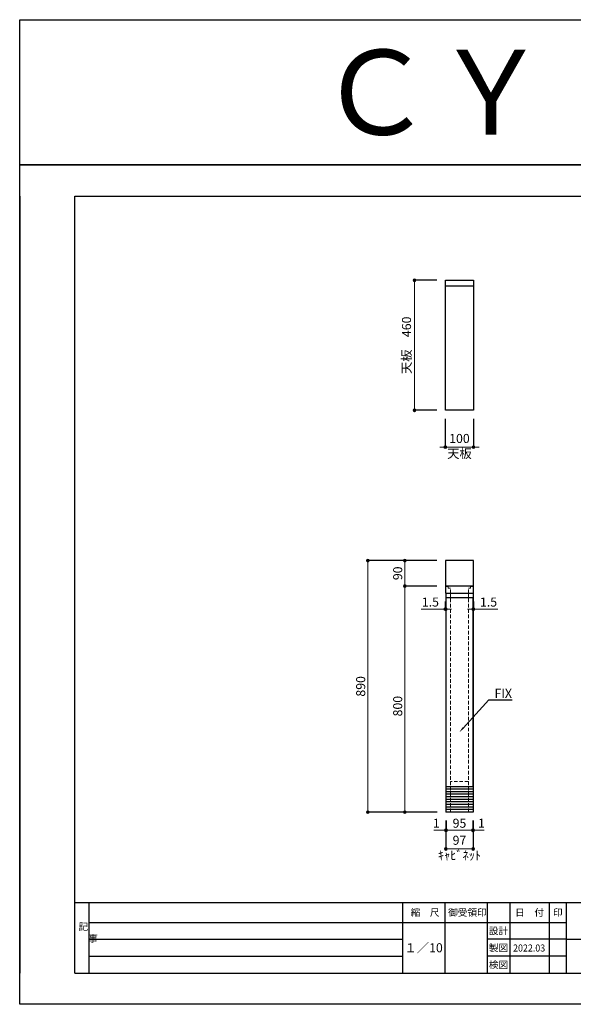
# Model space of a CAD drawing. Units: millimetres. Extents: x 0 to 4200, y 0 to 3484.
# Drawn here: x 0 to 1960, y 0 to 3484 of the extents above; entities that cross this region are included whole.
import ezdxf
from ezdxf import colors
from ezdxf.entities.mleader import LeaderData, LeaderLine
from ezdxf.enums import TextEntityAlignment as Align
from ezdxf.math import Vec2, Vec3

# ---------------------------------------------------------------- set-up
doc = ezdxf.new("R2010")
doc.units = ezdxf.units.MM
doc.linetypes.add('DASHED', pattern=[19.05, 12.7, -6.35])
doc.layers.get('0').update_dxf_attribs({"linetype": 'CONTINUOUS'})
doc.layers.get('Defpoints').update_dxf_attribs({"color": 8, "linetype": 'CONTINUOUS'})
doc.layers.add('図面範囲', color=7, linetype='CONTINUOUS', plot=False)
for name, color, linetype in [('外形線', 3, 'CONTINUOUS'), ('文字', 3, 'CONTINUOUS'), ('枠', 54, 'CONTINUOUS')]:
    doc.layers.add(name, color=color, linetype=linetype)
doc.layers.add('寸法', color=7, linetype='CONTINUOUS', lineweight=9)
doc.layers.add('隠れ線', color=6, linetype='DASHED', lineweight=9)
doc.styles.add('16mm文字', font='txt', dxfattribs={"height": 16})
doc.styles.add('32mm文字', font='txt', dxfattribs={"height": 32})
doc.dimstyles.new('32mm文字', dxfattribs={"dimtxt": 32, "dimasz": 10, "dimexe": 0, "dimexo": 30, "dimgap": 5, "dimtad": 1, "dimdsep": 46, "dimtxsty": '32mm文字', "dimblk": 'ORIGIN2', "dimcen": 5, "dimclrd": 3, "dimclre": 3, "dimclrt": 3, "dimadec": 0, "dimazin": 0, "dimtfac": 1, "dimtmove": 0, "dimatfit": 3, "dimldrblk": 'OPEN30', "dimfxl": 1, "dimlwd": -1, "dimarcsym": 0})

# ---------------------------------------------------------------- blocks, each defined once
blk = doc.blocks.new('_Origin2')
at = {"color": 0, "linetype": 'ByBlock', "lineweight": -2}
blk.add_line((-0.5, 0), (-1, 0), dxfattribs=at)
for radius in [0.5, 0.25]:
    blk.add_circle((0, 0), radius, dxfattribs=at)
blk = doc.blocks.new('*D5')
at = {"layer": 'Defpoints', "color": 0, "transparency": 16777216}
for p in [(1506.9, 1480), (1363.4, 680), (1508.4, 680)]:
    blk.add_point(p, dxfattribs=at)
at = {"layer": '寸法', "lineweight": -2, "transparency": 16777216}
for p, q in [((1476.9, 1480), (1363.4, 1480)), ((1478.4, 680), (1363.4, 680))]:
    blk.add_line(p, q, dxfattribs=at)
at = {"layer": '寸法', "transparency": 16777216}
blk.add_line((1363.4, 1470), (1363.4, 690), dxfattribs=at)
at = {"layer": '寸法', "transparency": 16777216, "xscale": 10, "yscale": 10, "zscale": 10}
for p, rotation in [((1363.4, 1480), 90), ((1363.4, 680), 270)]:
    blk.add_blockref('_Origin2', p, dxfattribs=dict(at, rotation=rotation))
at = {"layer": '寸法', "transparency": 16777216, "insert": (1342.4, 1055), "char_height": 32, "attachment_point": 5, "rotation": 90, "style": '32mm文字'}
blk.add_mtext('800', dxfattribs=at)
blk = doc.blocks.new('_Open30')
at = {"color": 0, "linetype": 'ByBlock', "lineweight": -2}
for p, q in [((-1, 0.27), (0, 0)), ((0, 0), (-1, -0.27)), ((0, 0), (-1, 0))]:
    blk.add_line(p, q, dxfattribs=at)
blk = doc.blocks.new('*D6')
at = {"layer": 'Defpoints', "color": 0, "transparency": 16777216}
for p in [(1506.9, 1570), (1363.4, 1480), (1506.9, 1480)]:
    blk.add_point(p, dxfattribs=at)
at = {"layer": '寸法', "lineweight": -2, "transparency": 16777216}
for p, q in [((1476.9, 1570), (1363.4, 1570)), ((1476.9, 1480), (1363.4, 1480))]:
    blk.add_line(p, q, dxfattribs=at)
at = {"layer": '寸法', "transparency": 16777216}
blk.add_line((1363.4, 1560), (1363.4, 1490), dxfattribs=at)
at = {"layer": '寸法', "transparency": 16777216, "xscale": 10, "yscale": 10, "zscale": 10}
for p, rotation in [((1363.4, 1570), 90), ((1363.4, 1480), 270)]:
    blk.add_blockref('_Origin2', p, dxfattribs=dict(at, rotation=rotation))
at = {"layer": '寸法', "transparency": 16777216, "insert": (1342.4, 1525), "char_height": 32, "attachment_point": 5, "rotation": 90, "style": '32mm文字'}
blk.add_mtext('90', dxfattribs=at)
blk = doc.blocks.new('*D7')
at = {"layer": 'Defpoints', "color": 0, "transparency": 16777216}
for p in [(1508.4, 680), (1605.4, 680), (1605.4, 549.6)]:
    blk.add_point(p, dxfattribs=at)
at = {"layer": '寸法', "lineweight": -2, "transparency": 16777216}
for p, q in [((1508.4, 650), (1508.4, 549.6)), ((1605.4, 650), (1605.4, 549.6))]:
    blk.add_line(p, q, dxfattribs=at)
at = {"layer": '寸法', "transparency": 16777216}
blk.add_line((1518.4, 549.6), (1595.4, 549.6), dxfattribs=at)
at = {"layer": '寸法', "transparency": 16777216, "xscale": 10, "yscale": 10, "zscale": 10, "rotation": 180}
blk.add_blockref('_Origin2', (1508.4, 549.6), dxfattribs=at)
at = {"layer": '寸法', "transparency": 16777216, "xscale": 10, "yscale": 10, "zscale": 10}
blk.add_blockref('_Origin2', (1605.4, 549.6), dxfattribs=at)
at = {"layer": '寸法', "transparency": 16777216, "insert": (1556.9, 549.6), "char_height": 32, "attachment_point": 5, "style": '32mm文字'}
blk.add_mtext('97\\Pｷｬﾋﾞﾈｯﾄ', dxfattribs=at)
blk = doc.blocks.new('*D8')
at = {"layer": 'Defpoints', "color": 0, "transparency": 16777216}
for p in [(1506.9, 2101.7), (1606.9, 2101.7), (1606.9, 1971.3)]:
    blk.add_point(p, dxfattribs=at)
at = {"layer": '寸法', "lineweight": -2, "transparency": 16777216}
for p, q in [((1506.9, 2071.7), (1506.9, 1971.3)), ((1606.9, 2071.7), (1606.9, 1971.3))]:
    blk.add_line(p, q, dxfattribs=at)
at = {"layer": '寸法', "transparency": 16777216}
for p, q in [((1496.9, 1971.3), (1486.9, 1971.3)), ((1506.9, 1971.3), (1606.9, 1971.3)), ((1616.9, 1971.3), (1626.9, 1971.3))]:
    blk.add_line(p, q, dxfattribs=at)
at = {"layer": '寸法', "transparency": 16777216, "xscale": 10, "yscale": 10, "zscale": 10}
blk.add_blockref('_Origin2', (1506.9, 1971.3), dxfattribs=at)
at = {"layer": '寸法', "transparency": 16777216, "xscale": 10, "yscale": 10, "zscale": 10, "rotation": 180}
blk.add_blockref('_Origin2', (1606.9, 1971.3), dxfattribs=at)
at = {"layer": '寸法', "transparency": 16777216, "insert": (1556.9, 1971.3), "char_height": 32, "attachment_point": 5, "style": '32mm文字'}
blk.add_mtext('100\\P天板', dxfattribs=at)
blk = doc.blocks.new('*D9')
at = {"layer": 'Defpoints', "color": 0, "transparency": 16777216}
for p in [(1506.9, 2561.7), (1397.5, 2101.7), (1506.9, 2101.7)]:
    blk.add_point(p, dxfattribs=at)
at = {"layer": '寸法', "lineweight": -2, "transparency": 16777216}
for p, q in [((1476.9, 2561.7), (1397.5, 2561.7)), ((1476.9, 2101.7), (1397.5, 2101.7))]:
    blk.add_line(p, q, dxfattribs=at)
at = {"layer": '寸法', "transparency": 16777216}
blk.add_line((1397.5, 2551.7), (1397.5, 2111.7), dxfattribs=at)
at = {"layer": '寸法', "transparency": 16777216, "xscale": 10, "yscale": 10, "zscale": 10}
for p, rotation in [((1397.5, 2561.7), 90), ((1397.5, 2101.7), 270)]:
    blk.add_blockref('_Origin2', p, dxfattribs=dict(at, rotation=rotation))
at = {"layer": '寸法', "transparency": 16777216, "insert": (1373.6, 2331.7), "char_height": 32, "attachment_point": 5, "rotation": 90, "style": '32mm文字'}
blk.add_mtext('天板\u3000460', dxfattribs=at)
blk = doc.blocks.new('*D10')
at = {"layer": 'Defpoints', "color": 0, "transparency": 16777216}
for p in [(1509.4, 680), (1604.4, 680), (1604.4, 615.7)]:
    blk.add_point(p, dxfattribs=at)
at = {"layer": '寸法', "lineweight": -2, "transparency": 16777216}
for p, q in [((1509.4, 650), (1509.4, 615.7)), ((1604.4, 650), (1604.4, 615.7))]:
    blk.add_line(p, q, dxfattribs=at)
at = {"layer": '寸法', "transparency": 16777216}
blk.add_line((1519.4, 615.7), (1594.4, 615.7), dxfattribs=at)
at = {"layer": '寸法', "transparency": 16777216, "xscale": 10, "yscale": 10, "zscale": 10, "rotation": 180}
blk.add_blockref('_Origin2', (1509.4, 615.7), dxfattribs=at)
at = {"layer": '寸法', "transparency": 16777216, "xscale": 10, "yscale": 10, "zscale": 10}
blk.add_blockref('_Origin2', (1604.4, 615.7), dxfattribs=at)
at = {"layer": '寸法', "transparency": 16777216, "insert": (1556.9, 636.7), "char_height": 32, "attachment_point": 5, "style": '32mm文字'}
blk.add_mtext('95', dxfattribs=at)
blk = doc.blocks.new('*D11')
at = {"layer": 'Defpoints', "color": 0, "transparency": 16777216}
for p in [(1604.4, 680), (1605.4, 680), (1605.4, 615.7)]:
    blk.add_point(p, dxfattribs=at)
at = {"layer": '寸法', "lineweight": -2, "transparency": 16777216}
for p, q in [((1604.4, 650), (1604.4, 615.7)), ((1605.4, 650), (1605.4, 615.7))]:
    blk.add_line(p, q, dxfattribs=at)
at = {"layer": '寸法', "transparency": 16777216}
for p, q in [((1594.4, 615.7), (1584.4, 615.7)), ((1604.4, 615.7), (1605.4, 615.7)), ((1615.4, 615.7), (1644, 615.7))]:
    blk.add_line(p, q, dxfattribs=at)
at = {"layer": '寸法', "transparency": 16777216, "xscale": 10, "yscale": 10, "zscale": 10}
blk.add_blockref('_Origin2', (1604.4, 615.7), dxfattribs=at)
at = {"layer": '寸法', "transparency": 16777216, "xscale": 10, "yscale": 10, "zscale": 10, "rotation": 180}
blk.add_blockref('_Origin2', (1605.4, 615.7), dxfattribs=at)
at = {"layer": '寸法', "transparency": 16777216, "insert": (1634.7, 636.7), "char_height": 32, "attachment_point": 5, "style": '32mm文字'}
blk.add_mtext('1', dxfattribs=at)
blk = doc.blocks.new('*D12')
at = {"layer": 'Defpoints', "color": 0, "transparency": 16777216}
for p in [(1508.4, 680), (1509.4, 680), (1509.4, 615.7)]:
    blk.add_point(p, dxfattribs=at)
at = {"layer": '寸法', "lineweight": -2, "transparency": 16777216}
for p, q in [((1508.4, 650), (1508.4, 615.7)), ((1509.4, 650), (1509.4, 615.7))]:
    blk.add_line(p, q, dxfattribs=at)
at = {"layer": '寸法', "transparency": 16777216}
for p, q in [((1498.4, 615.7), (1465.8, 615.7)), ((1509.4, 615.7), (1508.4, 615.7)), ((1519.4, 615.7), (1529.4, 615.7))]:
    blk.add_line(p, q, dxfattribs=at)
at = {"layer": '寸法', "transparency": 16777216, "xscale": 10, "yscale": 10, "zscale": 10}
blk.add_blockref('_Origin2', (1508.4, 615.7), dxfattribs=at)
at = {"layer": '寸法', "transparency": 16777216, "xscale": 10, "yscale": 10, "zscale": 10, "rotation": 180}
blk.add_blockref('_Origin2', (1509.4, 615.7), dxfattribs=at)
at = {"layer": '寸法', "transparency": 16777216, "insert": (1475.1, 636.7), "char_height": 32, "attachment_point": 5, "style": '32mm文字'}
blk.add_mtext('1', dxfattribs=at)
blk = doc.blocks.new('*D13')
at = {"layer": 'Defpoints', "color": 0, "transparency": 16777216}
for p in [(1506.9, 1455), (1508.4, 1429.3), (1506.9, 1398.2)]:
    blk.add_point(p, dxfattribs=at)
at = {"layer": '寸法', "transparency": 16777216}
for p, q in [((1496.9, 1398.2), (1421, 1398.2)), ((1508.4, 1398.2), (1506.9, 1398.2)), ((1518.4, 1398.2), (1528.4, 1398.2))]:
    blk.add_line(p, q, dxfattribs=at)
at = {"layer": '寸法', "lineweight": -2, "transparency": 16777216}
for p, q in [((1506.9, 1425), (1506.9, 1398.2)), ((1508.4, 1399.3), (1508.4, 1398.2))]:
    blk.add_line(p, q, dxfattribs=at)
at = {"layer": '寸法', "transparency": 16777216, "xscale": 10, "yscale": 10, "zscale": 10}
blk.add_blockref('_Origin2', (1506.9, 1398.2), dxfattribs=at)
at = {"layer": '寸法', "transparency": 16777216, "xscale": 10, "yscale": 10, "zscale": 10, "rotation": 180}
blk.add_blockref('_Origin2', (1508.4, 1398.2), dxfattribs=at)
at = {"layer": '寸法', "transparency": 16777216, "insert": (1454, 1419.2), "char_height": 32, "attachment_point": 5, "style": '32mm文字'}
blk.add_mtext('1.5', dxfattribs=at)
blk = doc.blocks.new('*D19')
at = {"layer": 'Defpoints', "color": 0, "transparency": 16777216}
for p in [(1506.9, 1570), (1232.3, 680), (1508.4, 680)]:
    blk.add_point(p, dxfattribs=at)
at = {"layer": '寸法', "lineweight": -2, "transparency": 16777216}
for p, q in [((1476.9, 1570), (1232.3, 1570)), ((1478.4, 680), (1232.3, 680))]:
    blk.add_line(p, q, dxfattribs=at)
at = {"layer": '寸法', "transparency": 16777216}
blk.add_line((1232.3, 1560), (1232.3, 690), dxfattribs=at)
at = {"layer": '寸法', "transparency": 16777216, "xscale": 10, "yscale": 10, "zscale": 10}
for p, rotation in [((1232.3, 1570), 90), ((1232.3, 680), 270)]:
    blk.add_blockref('_Origin2', p, dxfattribs=dict(at, rotation=rotation))
at = {"layer": '寸法', "transparency": 16777216, "insert": (1211.3, 1125), "char_height": 32, "attachment_point": 5, "rotation": 90, "style": '32mm文字'}
blk.add_mtext('890', dxfattribs=at)
blk = doc.blocks.new('*D26')
at = {"layer": 'Defpoints', "color": 0, "transparency": 16777216}
for p in [(1605.4, 1429.3), (1606.9, 1455), (1606.9, 1398.2)]:
    blk.add_point(p, dxfattribs=at)
at = {"layer": '寸法', "transparency": 16777216}
for p, q in [((1595.4, 1398.2), (1585.4, 1398.2)), ((1605.4, 1398.2), (1606.9, 1398.2)), ((1616.9, 1398.2), (1692.8, 1398.2))]:
    blk.add_line(p, q, dxfattribs=at)
at = {"layer": '寸法', "lineweight": -2, "transparency": 16777216}
for p, q in [((1605.4, 1399.3), (1605.4, 1398.2)), ((1606.9, 1425), (1606.9, 1398.2))]:
    blk.add_line(p, q, dxfattribs=at)
at = {"layer": '寸法', "transparency": 16777216, "xscale": 10, "yscale": 10, "zscale": 10}
blk.add_blockref('_Origin2', (1605.4, 1398.2), dxfattribs=at)
at = {"layer": '寸法', "transparency": 16777216, "xscale": 10, "yscale": 10, "zscale": 10, "rotation": 180}
blk.add_blockref('_Origin2', (1606.9, 1398.2), dxfattribs=at)
at = {"layer": '寸法', "transparency": 16777216, "insert": (1659.8, 1419.2), "char_height": 32, "attachment_point": 5, "style": '32mm文字'}
blk.add_mtext('1.5', dxfattribs=at)

msp = doc.modelspace()

# ---------------------------------------------------------------- linework, layer by layer
at = {"layer": 'Defpoints'}
msp.add_lwpolyline([(4200, 2970), (0, 2970), (0, 3483.898), (4200, 3483.898)], close=True, dxfattribs=at)
at = {"layer": '図面範囲'}
msp.add_lwpolyline([(0, 2970), (4200, 2970), (4200, 0), (0, 0)], close=True, dxfattribs=at)
at = {"layer": '外形線'}
for p, q in [((1506.907, 2541.743), (1606.907, 2541.743)), ((1606.907, 1480), (1506.907, 1480)), ((1508.407, 1454.998), (1508.407, 680)), ((1605.407, 1454.998), (1605.407, 680)), ((1605.407, 770), (1508.407, 770)), ((1605.407, 680), (1508.407, 680))]:
    msp.add_line(p, q, dxfattribs=at)
at = {"layer": '外形線', "color": 14}
for p, q in [((1605.407, 761), (1508.407, 761)), ((1605.407, 752), (1508.407, 752)), ((1605.407, 743), (1508.407, 743)), ((1605.407, 734), (1508.407, 734)), ((1605.407, 725), (1508.407, 725)), ((1605.407, 716), (1508.407, 716)), ((1605.407, 707), (1508.407, 707)), ((1605.407, 698), (1508.407, 698)), ((1605.407, 689), (1508.407, 689))]:
    msp.add_line(p, q, dxfattribs=at)
at = {"layer": '外形線'}
for points in [[(1506.907, 2101.743), (1506.907, 2561.743), (1606.907, 2561.743), (1606.907, 2101.743)], [(1506.907, 1454.998), (1606.907, 1454.998), (1606.907, 1570), (1506.907, 1570)], [(1604.408, 770), (1509.408, 770), (1509.408, 1440), (1604.408, 1440)]]:
    msp.add_lwpolyline(points, close=True, dxfattribs=at)
at = {"layer": '寸法'}
msp.add_line((1506.907, 1971.324), (1606.907, 1971.324), dxfattribs=at)
at = {"layer": '枠', "color": 54, "linetype": 'Continuous'}
for p, q in [((0, 2860), (0, 110)), ((195, 110), (195, 2860)), ((195, 2860), (4005, 2860)), ((195, 360), (4005, 360)), ((245, 360), (245, 110)), ((1355, 360), (1355, 110)), ((1505, 360), (1505, 110)), ((1655, 360), (1655, 110)), ((1735, 360), (1735, 110)), ((1935, 360), (1935, 110)), ((1935, 230), (2635, 230)), ((195, 110), (4005, 110))]:
    msp.add_line(p, q, dxfattribs=at)
at = {"layer": '枠', "color": 134, "linetype": 'Continuous'}
for p, q in [((1875, 360), (1875, 110)), ((245, 290), (1935, 290)), ((245, 230), (1355, 230)), ((1935, 230), (1655, 230)), ((245, 170), (1355, 170)), ((1935, 170), (1655, 170))]:
    msp.add_line(p, q, dxfattribs=at)
at = {"layer": '隠れ線', "color": 3}
for p, q in [((1525.407, 1454.998), (1525.407, 680)), ((1588.407, 1454.998), (1588.407, 680)), ((1588.407, 788), (1525.407, 788))]:
    msp.add_line(p, q, dxfattribs=at)
at = {"layer": '隠れ線', "color": 253}
for points in [[(1525.407, 1454.998), (1525.407, 1473), (1517.407, 1473), (1517.407, 1478), (1508.407, 1478), (1508.407, 1454.998)], [(1588.407, 1454.998), (1588.407, 1473), (1596.407, 1473), (1596.407, 1478), (1605.407, 1478), (1605.407, 1454.998)]]:
    msp.add_lwpolyline(points, dxfattribs=at)

# ---------------------------------------------------------------- texts
at = {"layer": '文字', "linetype": 'Continuous'}
for s, height, style, p in [('ＣＹⅡ－10', 300, '16mm文字', (2100, 3226.949)), ('縮\u3000尺', 25, '32mm文字', (1435, 325)), ('御受領印', 25, '32mm文字', (1585, 325)), ('日\u3000付', 25, '32mm文字', (1805, 325)), ('印', 25, '32mm文字', (1905, 325)), ('設計', 25, '32mm文字', (1695, 260)), ('１／10', 32, '32mm文字', (1430, 200)), ('製図', 25, '32mm文字', (1695, 200)), ('検図', 25, '32mm文字', (1695, 140))]:
    msp.add_text(s, height=height, dxfattribs=dict(at, style=style)).set_placement(p, align=Align.MIDDLE_CENTER)
at = {"layer": '文字', "linetype": 'Continuous', "style": '32mm文字'}
msp.add_text('2022.03', height=25, dxfattribs=at).set_placement((1746.708, 186.691), (1860.414, 186.691), align=Align.FIT)
at = {"layer": '文字', "linetype": 'Continuous', "insert": (208.731, 287.261), "char_height": 25, "attachment_point": 1, "style": '32mm文字'}
msp.add_mtext_dynamic_manual_height_columns('記\\P\u3000事', width=42.31121, gutter_width=80, heights=[0], dxfattribs=at)

# ---------------------------------------------------------------- dimensions: what is measured, and where the dimension line sits
at = {"layer": '寸法'}
dim = msp.add_linear_dim(base=(1397.478, 2101.743), p1=(1506.907, 2561.743), p2=(1506.907, 2101.743), angle=90, text='天板\u3000<>', dimstyle='32mm文字', override={"dimclrd": 256, "dimclre": 256, "dimclrt": 256}, dxfattribs=at)
dim.commit()
dim.dimension.update_dxf_attribs({"geometry": '*D9', "text_midpoint": (1373.635, 2331.743)})
for base, p1, p2, text, picture, middle in [((1606.907, 1971.324), (1506.907, 2101.743), (1606.907, 2101.743), '<>\\P天板', '*D8', (1556.907, 1971.324)), ((1605.407, 549.582), (1508.407, 680), (1605.407, 680), '<>\\Pｷｬﾋﾞﾈｯﾄ', '*D7', (1556.907, 549.582))]:
    dim = msp.add_linear_dim(base=base, p1=p1, p2=p2, text=text, dimstyle='32mm文字', override={"dimclrd": 256, "dimclre": 256, "dimclrt": 256, "dimtmove": 2}, dxfattribs=at)
    dim.commit()
    dim.dimension.update_dxf_attribs({"geometry": picture, "text_midpoint": middle, "dimtype": 160})
for base, p1, p2, angle, picture, middle in [((1232.303, 680), (1506.907, 1570), (1508.407, 680), 90, '*D19', (1211.303, 1125)), ((1606.907, 1398.196), (1605.407, 1429.281), (1606.907, 1455), 180, '*D26', (1659.846, 1419.196))]:
    dim = msp.add_linear_dim(base=base, p1=p1, p2=p2, angle=angle, dimstyle='32mm文字', override={"dimclrd": 256, "dimclre": 256, "dimclrt": 256}, dxfattribs=at)
    dim.commit()
    dim.dimension.update_dxf_attribs({"geometry": picture, "text_midpoint": middle})
for base, p1, p2, picture, middle in [((1363.363, 1480), (1506.907, 1570), (1506.907, 1480), '*D6', (1363.363, 1525)), ((1363.363, 680), (1506.907, 1480), (1508.407, 680), '*D5', (1363.363, 1055))]:
    dim = msp.add_linear_dim(base=base, p1=p1, p2=p2, angle=90, dimstyle='32mm文字', override={"dimclrd": 256, "dimclre": 256, "dimclrt": 256}, dxfattribs=at)
    dim.commit()
    dim.dimension.update_dxf_attribs({"geometry": picture, "text_midpoint": middle, "dimtype": 160})
dim = msp.add_linear_dim(base=(1506.907, 1398.196), p1=(1508.407, 1429.281), p2=(1506.907, 1455), dimstyle='32mm文字', override={"dimclrd": 256, "dimclre": 256, "dimclrt": 256}, dxfattribs=at)
dim.commit()
dim.dimension.update_dxf_attribs({"geometry": '*D13', "text_midpoint": (1453.968, 1419.196)})
for base, p1, p2, picture, middle in [((1509.407, 615.73), (1508.407, 680), (1509.407, 680), '*D12', (1475.123, 615.73)), ((1604.407, 615.73), (1509.407, 680), (1604.407, 680), '*D10', (1556.907, 615.73)), ((1605.407, 615.73), (1604.407, 680), (1605.407, 680), '*D11', (1634.712, 615.73))]:
    dim = msp.add_linear_dim(base=base, p1=p1, p2=p2, dimstyle='32mm文字', override={"dimclrd": 256, "dimclre": 256, "dimclrt": 256}, dxfattribs=at)
    dim.commit()
    dim.dimension.update_dxf_attribs({"geometry": picture, "text_midpoint": middle, "dimtype": 160})

# ---------------------------------------------------------------- leaders
ml = msp.add_multileader_mtext('Standard')
ml.set_content('FIX', color=256, style='32mm文字')
ml.set_leader_properties()
ml.build(insert=Vec2(0, 0))
ml.multileader.update_dxf_attribs({"text_left_attachment_type": 6, "text_right_attachment_type": 6, "dogleg_length": 15, "arrow_head_size": 20})
ctx = ml.context
ctx.base_point, ctx.char_height, ctx.arrow_head_size, ctx.landing_gap_size, ctx.plane_origin = Vec3(1675.861, 1077.888), 32, 20, 5, Vec3(1556.433, 962.759)
ctx.left_attachment, ctx.right_attachment = 6, 6
notes = []
notes.append((ctx, [(0, (1, 1, 0), (1660.861, 1077.888), (1, 0), 15, [(0, [(1556.433, 962.759)], 0, [])])]))
ctx.mtext.insert, ctx.mtext.flow_direction = Vec3(1680.861, 1116.288), 5
for ctx, leaders in notes:
    for number, flags, end, landing, length, lines in leaders:
        leader = LeaderData()
        leader.index, (leader.has_last_leader_line, leader.has_dogleg_vector, leader.attachment_direction) = number, flags
        leader.last_leader_point, leader.dogleg_vector, leader.dogleg_length = Vec3(end), Vec3(landing), length
        for number, points, colour, breaks in lines:
            line = LeaderLine()
            line.index, line.vertices, line.color, line.breaks = number, Vec3.list(points), colors.encode_raw_color(colour), breaks
            leader.lines.append(line)
        ctx.leaders.append(leader)

doc.saveas('drawing.dxf')
